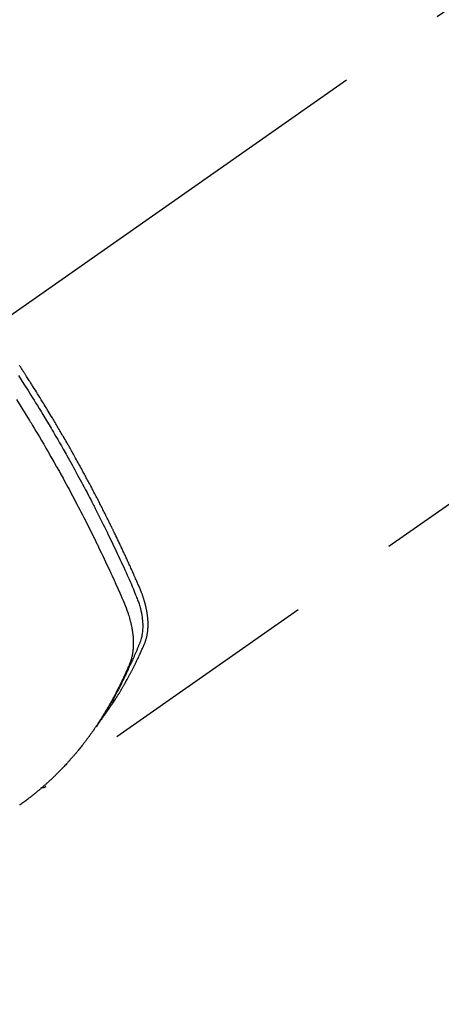
# Model space of a CAD drawing. Extents: x 27948 to 54421, y -13 to 8857.
# Drawn here: x 44860 to 44883, y 7111 to 7166 of the extents above; entities that cross this region are included whole.
import ezdxf

# ---------------------------------------------------------------- set-up
doc = ezdxf.new("R2010")
doc.units = 0
doc.header["$LTSCALE"] = 50
doc.header["$MEASUREMENT"] = 0
doc.linetypes.add('CENTER2', pattern=[1.125, 0.75, -0.125, 0.125, -0.125])
doc.linetypes.add('HIDDEN', pattern=[0.375, 0.25, -0.125])
doc.layers.get('0').update_dxf_attribs({"linetype": 'CONTINUOUS'})
doc.layers.add('150-機器', color=8, linetype='CONTINUOUS')
doc.layers.add('160-文字', color=254, linetype='CONTINUOUS')
doc.styles.add('KH001', font='txt')
doc.dimstyles.new('KH1xx030', dxfattribs={"dimscale": 30, "dimtxt": 2, "dimasz": 0.6, "dimexe": 0.3, "dimexo": 1.2, "dimgap": 0.5, "dimtad": 3, "dimdec": 1, "dimdsep": 46, "dimlunit": 6, "dimtxsty": 'KH001', "dimblk": 'DOT', "dimcen": 1, "dimdle": 1, "dimclrd": 256, "dimclre": 256, "dimclrt": 256, "dimadec": 0, "dimazin": 0, "dimtfac": 1, "dimtdec": 1, "dimtix": 1, "dimtmove": 2, "dimatfit": 3, "dimldrblk": 'CLOSEDBLANK', "dimfxl": 1, "dimtolj": 1, "dimtzin": 0, "dimlwd": -1, "dimlwe": -1, "dimarcsym": 0})

# ---------------------------------------------------------------- blocks, each defined once
blk = doc.blocks.new('F402_H')
at = {"layer": '150-機器', "color": 13, "linetype": 'CENTER2'}
blk.add_line((0, 0), (-244.018, -170.863), dxfattribs=at)
at = {"layer": '150-機器', "color": 13, "linetype": 'HIDDEN'}
blk.add_line((-140.96, -126.704), (-201.303, -168.957), dxfattribs=at)
for points in [[(-202.844, -145.723), (-202.686, -145.968), (-202.529, -146.213), (-202.451, -146.335), (-202.374, -146.457), (-202.296, -146.58), (-202.219, -146.702), (-202.131, -146.842), (-202.044, -146.982), (-201.957, -147.122), (-201.87, -147.262), (-201.767, -147.428), (-201.665, -147.595), (-201.563, -147.761), (-201.462, -147.928), (-201.346, -148.12), (-201.23, -148.313), (-201.114, -148.506), (-201, -148.7), (-200.931, -148.816), (-200.863, -148.932), (-200.795, -149.048), (-200.727, -149.164), (-200.622, -149.345), (-200.517, -149.526), (-200.413, -149.707), (-200.309, -149.889), (-200.257, -149.98), (-200.206, -150.071), (-200.154, -150.162), (-200.103, -150.254), (-200.029, -150.384), (-199.956, -150.514), (-199.884, -150.644), (-199.811, -150.774), (-199.732, -150.917), (-199.653, -151.061), (-199.575, -151.205), (-199.497, -151.349), (-199.426, -151.479), (-199.355, -151.61), (-199.285, -151.741), (-199.214, -151.872), (-199.13, -152.029), (-199.047, -152.186), (-198.964, -152.343), (-198.881, -152.501), (-198.82, -152.619), (-198.758, -152.737), (-198.697, -152.856), (-198.636, -152.974), (-198.602, -153.04), (-198.569, -153.106), (-198.535, -153.172), (-198.501, -153.238), (-198.388, -153.461), (-198.275, -153.685), (-198.163, -153.91), (-198.051, -154.134), (-197.98, -154.279), (-197.909, -154.425), (-197.838, -154.57), (-197.767, -154.716), (-197.703, -154.848), (-197.639, -154.98), (-197.576, -155.112), (-197.512, -155.245), (-197.449, -155.377), (-197.386, -155.51), (-197.323, -155.642), (-197.261, -155.775), (-197.186, -155.933), (-197.112, -156.092), (-197.038, -156.251), (-196.964, -156.411), (-196.897, -156.556), (-196.83, -156.703), (-196.764, -156.849), (-196.697, -156.995), (-196.643, -157.114), (-196.589, -157.233), (-196.535, -157.353), (-196.483, -157.473), (-196.417, -157.632), (-196.352, -157.793), (-196.288, -157.953), (-196.224, -158.113), (-196.195, -158.183), (-196.166, -158.253), (-196.138, -158.323), (-196.11, -158.393), (-196.09, -158.449), (-196.07, -158.506), (-196.051, -158.562), (-196.032, -158.619), (-196.011, -158.686), (-195.992, -158.753), (-195.973, -158.82), (-195.955, -158.888), (-195.926, -159.009), (-195.9, -159.131), (-195.878, -159.253), (-195.859, -159.376), (-195.847, -159.472), (-195.837, -159.568), (-195.83, -159.665), (-195.825, -159.762), (-195.823, -159.835), (-195.823, -159.908), (-195.824, -159.982), (-195.827, -160.055), (-195.832, -160.126), (-195.838, -160.196), (-195.846, -160.267), (-195.856, -160.337), (-195.866, -160.398), (-195.877, -160.459), (-195.89, -160.519), (-195.906, -160.579), (-195.929, -160.654), (-195.955, -160.728), (-195.983, -160.801), (-196.012, -160.874), (-196.026, -160.908), (-196.04, -160.942), (-196.053, -160.976), (-196.067, -161.009), (-196.083, -161.049), (-196.099, -161.088), (-196.114, -161.127), (-196.13, -161.166), (-196.164, -161.247), (-196.199, -161.328), (-196.233, -161.409), (-196.268, -161.49), (-196.283, -161.524), (-196.297, -161.557), (-196.312, -161.59), (-196.326, -161.623), (-196.346, -161.669), (-196.366, -161.714), (-196.387, -161.759), (-196.408, -161.804), (-196.436, -161.861), (-196.465, -161.917), (-196.494, -161.974), (-196.521, -162.031), (-196.541, -162.076), (-196.561, -162.12), (-196.58, -162.165), (-196.599, -162.21), (-196.612, -162.241), (-196.626, -162.272), (-196.64, -162.302), (-196.653, -162.333), (-196.695, -162.425), (-196.737, -162.517), (-196.779, -162.609), (-196.821, -162.7), (-196.844, -162.748), (-196.866, -162.796), (-196.889, -162.844), (-196.911, -162.891), (-196.928, -162.926), (-196.945, -162.96), (-196.962, -162.994), (-196.979, -163.029), (-196.995, -163.063), (-197.012, -163.097), (-197.029, -163.131), (-197.046, -163.165), (-197.07, -163.212), (-197.093, -163.258), (-197.117, -163.305), (-197.141, -163.352), (-197.167, -163.402), (-197.193, -163.453), (-197.22, -163.504), (-197.246, -163.554), (-197.264, -163.588), (-197.281, -163.621), (-197.299, -163.654), (-197.317, -163.688), (-197.335, -163.721), (-197.352, -163.755), (-197.37, -163.788), (-197.388, -163.821), (-197.406, -163.855), (-197.424, -163.888), (-197.442, -163.92), (-197.46, -163.953), (-197.496, -164.019), (-197.532, -164.085), (-197.568, -164.151), (-197.605, -164.217), (-197.619, -164.242), (-197.633, -164.266), (-197.646, -164.291), (-197.66, -164.315), (-197.683, -164.356), (-197.706, -164.397), (-197.73, -164.438), (-197.753, -164.479), (-197.779, -164.524), (-197.805, -164.568), (-197.831, -164.612), (-197.857, -164.657), (-197.888, -164.709), (-197.919, -164.761), (-197.951, -164.812), (-197.983, -164.864), (-197.997, -164.887), (-198.012, -164.911), (-198.027, -164.934), (-198.041, -164.957), (-198.071, -165.004), (-198.101, -165.051), (-198.131, -165.097), (-198.162, -165.144), (-198.184, -165.178), (-198.207, -165.213), (-198.23, -165.247), (-198.254, -165.281), (-198.27, -165.304), (-198.285, -165.327), (-198.301, -165.349), (-198.317, -165.372), (-198.351, -165.42), (-198.386, -165.468), (-198.421, -165.515), (-198.456, -165.563)], [(-198.111, -165.067), (-198.069, -165.013), (-198.028, -164.96), (-197.987, -164.906), (-197.947, -164.852), (-197.913, -164.806), (-197.88, -164.76), (-197.847, -164.714), (-197.815, -164.667), (-197.801, -164.648), (-197.788, -164.628), (-197.774, -164.609), (-197.761, -164.59), (-197.739, -164.558), (-197.717, -164.527), (-197.695, -164.496), (-197.674, -164.465), (-197.655, -164.438), (-197.636, -164.41), (-197.617, -164.383), (-197.599, -164.355), (-197.577, -164.323), (-197.556, -164.291), (-197.535, -164.259), (-197.514, -164.227), (-197.477, -164.172), (-197.44, -164.116), (-197.403, -164.06), (-197.367, -164.004), (-197.351, -163.98), (-197.336, -163.956), (-197.321, -163.932), (-197.305, -163.908), (-197.29, -163.883), (-197.275, -163.859), (-197.259, -163.834), (-197.244, -163.81), (-197.229, -163.785), (-197.213, -163.76), (-197.198, -163.735), (-197.183, -163.711), (-197.172, -163.695), (-197.162, -163.678), (-197.152, -163.662), (-197.142, -163.646), (-197.122, -163.613), (-197.102, -163.58), (-197.082, -163.547), (-197.063, -163.514), (-197.048, -163.489), (-197.032, -163.464), (-197.017, -163.439), (-197.002, -163.414), (-196.982, -163.381), (-196.963, -163.347), (-196.944, -163.314), (-196.924, -163.28), (-196.91, -163.255), (-196.895, -163.23), (-196.88, -163.205), (-196.866, -163.18), (-196.851, -163.154), (-196.837, -163.129), (-196.822, -163.103), (-196.808, -163.078), (-196.798, -163.061), (-196.788, -163.044), (-196.779, -163.027), (-196.769, -163.01), (-196.76, -162.993), (-196.75, -162.976), (-196.741, -162.959), (-196.731, -162.942), (-196.708, -162.899), (-196.684, -162.856), (-196.66, -162.814), (-196.637, -162.771), (-196.618, -162.737), (-196.599, -162.702), (-196.581, -162.668), (-196.562, -162.634), (-196.544, -162.599), (-196.525, -162.564), (-196.507, -162.529), (-196.488, -162.494), (-196.477, -162.472), (-196.466, -162.45), (-196.454, -162.428), (-196.443, -162.406), (-196.423, -162.367), (-196.403, -162.328), (-196.383, -162.288), (-196.363, -162.249), (-196.345, -162.214), (-196.327, -162.179), (-196.309, -162.143), (-196.291, -162.108), (-196.278, -162.081), (-196.265, -162.055), (-196.252, -162.028), (-196.239, -162.002), (-196.226, -161.975), (-196.213, -161.948), (-196.199, -161.921), (-196.186, -161.894), (-196.178, -161.876), (-196.169, -161.859), (-196.161, -161.841), (-196.152, -161.823), (-196.118, -161.751), (-196.084, -161.679), (-196.05, -161.606), (-196.016, -161.534), (-196.004, -161.507), (-195.992, -161.48), (-195.979, -161.452), (-195.967, -161.425), (-195.954, -161.398), (-195.942, -161.371), (-195.929, -161.343), (-195.917, -161.316), (-195.909, -161.297), (-195.901, -161.279), (-195.893, -161.261), (-195.885, -161.242), (-195.864, -161.196), (-195.844, -161.15), (-195.824, -161.104), (-195.804, -161.058), (-195.784, -161.012), (-195.764, -160.965), (-195.744, -160.919), (-195.725, -160.872), (-195.709, -160.834), (-195.693, -160.796), (-195.678, -160.757), (-195.664, -160.719), (-195.651, -160.68), (-195.638, -160.642), (-195.627, -160.603), (-195.616, -160.563), (-195.606, -160.526), (-195.597, -160.488), (-195.588, -160.45), (-195.58, -160.411), (-195.572, -160.372), (-195.564, -160.332), (-195.558, -160.292), (-195.552, -160.252), (-195.548, -160.223), (-195.544, -160.195), (-195.541, -160.166), (-195.538, -160.137), (-195.533, -160.088), (-195.529, -160.039), (-195.525, -159.99), (-195.522, -159.94), (-195.521, -159.907), (-195.52, -159.873), (-195.52, -159.839), (-195.519, -159.805), (-195.52, -159.768), (-195.52, -159.73), (-195.521, -159.692), (-195.522, -159.654), (-195.523, -159.626), (-195.524, -159.598), (-195.526, -159.57), (-195.527, -159.542), (-195.531, -159.488), (-195.536, -159.434), (-195.541, -159.38), (-195.547, -159.327), (-195.552, -159.287), (-195.557, -159.247), (-195.563, -159.207), (-195.569, -159.167), (-195.574, -159.133), (-195.579, -159.1), (-195.584, -159.066), (-195.59, -159.033), (-195.595, -159.011), (-195.599, -158.988), (-195.604, -158.966), (-195.608, -158.943), (-195.613, -158.917), (-195.619, -158.891), (-195.624, -158.864), (-195.63, -158.838), (-195.635, -158.815), (-195.64, -158.792), (-195.645, -158.77), (-195.651, -158.747), (-195.658, -158.72), (-195.664, -158.693), (-195.671, -158.666), (-195.678, -158.64), (-195.685, -158.612), (-195.693, -158.585), (-195.7, -158.558), (-195.707, -158.531), (-195.714, -158.507), (-195.721, -158.484), (-195.728, -158.461), (-195.734, -158.438), (-195.743, -158.411), (-195.751, -158.384), (-195.759, -158.357), (-195.768, -158.33), (-195.779, -158.295), (-195.79, -158.26), (-195.802, -158.225), (-195.814, -158.19), (-195.824, -158.163), (-195.833, -158.136), (-195.843, -158.109), (-195.853, -158.082), (-195.863, -158.055), (-195.873, -158.028), (-195.883, -158.001), (-195.893, -157.974), (-195.951, -157.831), (-196.011, -157.688), (-196.072, -157.547), (-196.135, -157.405), (-196.164, -157.338), (-196.194, -157.271), (-196.223, -157.203), (-196.253, -157.136), (-196.267, -157.102), (-196.282, -157.069), (-196.297, -157.035), (-196.312, -157.001), (-196.349, -156.917), (-196.386, -156.833), (-196.424, -156.749), (-196.462, -156.665), (-196.492, -156.598), (-196.522, -156.531), (-196.553, -156.463), (-196.583, -156.396), (-196.614, -156.329), (-196.645, -156.261), (-196.675, -156.194), (-196.706, -156.127), (-196.729, -156.076), (-196.752, -156.026), (-196.776, -155.975), (-196.799, -155.925), (-196.822, -155.875), (-196.845, -155.824), (-196.869, -155.774), (-196.892, -155.724), (-196.924, -155.656), (-196.955, -155.589), (-196.987, -155.521), (-197.018, -155.454), (-197.026, -155.437), (-197.033, -155.42), (-197.041, -155.403), (-197.049, -155.387), (-197.073, -155.336), (-197.097, -155.286), (-197.121, -155.235), (-197.145, -155.185), (-197.193, -155.084), (-197.241, -154.983), (-197.289, -154.882), (-197.338, -154.781), (-197.362, -154.731), (-197.386, -154.681), (-197.41, -154.631), (-197.435, -154.58), (-197.451, -154.547), (-197.467, -154.513), (-197.483, -154.479), (-197.5, -154.446), (-197.516, -154.412), (-197.533, -154.379), (-197.549, -154.345), (-197.566, -154.312), (-197.59, -154.261), (-197.615, -154.21), (-197.64, -154.16), (-197.665, -154.109), (-197.698, -154.042), (-197.731, -153.975), (-197.764, -153.908), (-197.798, -153.841), (-197.831, -153.774), (-197.864, -153.706), (-197.898, -153.639), (-197.931, -153.572), (-197.965, -153.505), (-197.999, -153.438), (-198.033, -153.371), (-198.067, -153.304), (-198.101, -153.237), (-198.135, -153.17), (-198.169, -153.103), (-198.203, -153.036), (-198.237, -152.969), (-198.272, -152.902), (-198.306, -152.835), (-198.34, -152.769), (-198.366, -152.718), (-198.393, -152.668), (-198.419, -152.618), (-198.445, -152.568), (-198.488, -152.484), (-198.532, -152.401), (-198.575, -152.317), (-198.619, -152.234), (-198.645, -152.184), (-198.671, -152.134), (-198.697, -152.084), (-198.724, -152.034), (-198.759, -151.967), (-198.794, -151.9), (-198.83, -151.833), (-198.866, -151.766), (-198.901, -151.7), (-198.937, -151.633), (-198.973, -151.567), (-199.008, -151.5), (-199.044, -151.433), (-199.08, -151.367), (-199.116, -151.3), (-199.152, -151.234), (-199.197, -151.151), (-199.243, -151.068), (-199.288, -150.984), (-199.334, -150.901), (-199.379, -150.818), (-199.425, -150.735), (-199.471, -150.652), (-199.517, -150.569), (-199.563, -150.486), (-199.609, -150.403), (-199.655, -150.32), (-199.701, -150.238), (-199.738, -150.171), (-199.776, -150.105), (-199.813, -150.039), (-199.85, -149.972), (-199.888, -149.906), (-199.926, -149.839), (-199.963, -149.773), (-200.001, -149.706), (-200.029, -149.657), (-200.058, -149.607), (-200.086, -149.558), (-200.114, -149.508), (-200.162, -149.425), (-200.209, -149.343), (-200.257, -149.26), (-200.305, -149.177), (-200.343, -149.112), (-200.382, -149.046), (-200.42, -148.98), (-200.459, -148.914), (-200.497, -148.848), (-200.536, -148.782), (-200.574, -148.716), (-200.613, -148.651), (-200.651, -148.585), (-200.69, -148.519), (-200.729, -148.453), (-200.768, -148.388), (-200.807, -148.322), (-200.846, -148.257), (-200.885, -148.191), (-200.924, -148.126), (-200.983, -148.027), (-201.042, -147.929), (-201.101, -147.831), (-201.161, -147.733), (-201.19, -147.684), (-201.22, -147.635), (-201.25, -147.586), (-201.279, -147.537), (-201.329, -147.455), (-201.379, -147.374), (-201.429, -147.292), (-201.48, -147.211), (-201.55, -147.097), (-201.62, -146.983), (-201.691, -146.869), (-201.762, -146.756), (-201.823, -146.658), (-201.884, -146.561), (-201.945, -146.463), (-202.007, -146.366), (-202.037, -146.317), (-202.068, -146.268), (-202.099, -146.22), (-202.13, -146.171), (-202.156, -146.13), (-202.182, -146.089), (-202.208, -146.048), (-202.235, -146.007), (-202.271, -145.951), (-202.307, -145.895), (-202.343, -145.839), (-202.379, -145.783), (-202.4, -145.75), (-202.42, -145.718), (-202.441, -145.685), (-202.462, -145.653), (-202.483, -145.62), (-202.504, -145.588), (-202.525, -145.555), (-202.546, -145.523), (-202.556, -145.507), (-202.567, -145.491), (-202.577, -145.475), (-202.588, -145.459), (-202.63, -145.395), (-202.672, -145.331), (-202.714, -145.266), (-202.756, -145.202), (-202.777, -145.17)], [(-202.953, -147.08), (-202.705, -147.476), (-202.458, -147.873), (-202.213, -148.271), (-202.171, -148.34), (-202.129, -148.409), (-202.087, -148.478), (-202.045, -148.548), (-201.947, -148.709), (-201.85, -148.872), (-201.753, -149.034), (-201.656, -149.196), (-201.533, -149.405), (-201.41, -149.614), (-201.288, -149.824), (-201.166, -150.034), (-201.005, -150.314), (-200.845, -150.594), (-200.687, -150.876), (-200.529, -151.157), (-200.477, -151.251), (-200.425, -151.345), (-200.373, -151.439), (-200.321, -151.533), (-200.231, -151.697), (-200.141, -151.862), (-200.051, -152.027), (-199.962, -152.192), (-199.873, -152.357), (-199.785, -152.522), (-199.697, -152.687), (-199.61, -152.853), (-199.535, -152.994), (-199.461, -153.136), (-199.387, -153.278), (-199.313, -153.421), (-199.228, -153.586), (-199.143, -153.752), (-199.058, -153.918), (-198.974, -154.085), (-198.83, -154.369), (-198.688, -154.654), (-198.547, -154.94), (-198.407, -155.226), (-198.384, -155.273), (-198.361, -155.321), (-198.338, -155.369), (-198.315, -155.416), (-198.235, -155.583), (-198.155, -155.75), (-198.076, -155.917), (-197.996, -156.084), (-197.918, -156.251), (-197.84, -156.418), (-197.762, -156.585), (-197.684, -156.752), (-197.651, -156.824), (-197.618, -156.896), (-197.585, -156.968), (-197.552, -157.039), (-197.444, -157.278), (-197.337, -157.517), (-197.23, -157.756), (-197.124, -157.996), (-197.061, -158.139), (-196.998, -158.282), (-196.936, -158.426), (-196.875, -158.57), (-196.819, -158.705), (-196.766, -158.841), (-196.714, -158.978), (-196.665, -159.115), (-196.638, -159.195), (-196.613, -159.275), (-196.588, -159.355), (-196.565, -159.436), (-196.543, -159.514), (-196.523, -159.593), (-196.503, -159.673), (-196.485, -159.752), (-196.477, -159.786), (-196.469, -159.82), (-196.462, -159.855), (-196.454, -159.889), (-196.442, -159.952), (-196.431, -160.014), (-196.42, -160.077), (-196.41, -160.14), (-196.404, -160.183), (-196.398, -160.225), (-196.392, -160.268), (-196.387, -160.311), (-196.378, -160.394), (-196.37, -160.477), (-196.363, -160.56), (-196.358, -160.644), (-196.356, -160.711), (-196.354, -160.778), (-196.353, -160.845), (-196.354, -160.912), (-196.356, -160.968), (-196.358, -161.024), (-196.361, -161.08), (-196.365, -161.135), (-196.369, -161.181), (-196.373, -161.227), (-196.378, -161.272), (-196.384, -161.318), (-196.389, -161.354), (-196.395, -161.391), (-196.401, -161.427), (-196.407, -161.463), (-196.413, -161.498), (-196.42, -161.533), (-196.428, -161.568), (-196.436, -161.603), (-196.448, -161.655), (-196.462, -161.707), (-196.477, -161.759), (-196.492, -161.81), (-196.505, -161.849), (-196.519, -161.888), (-196.533, -161.926), (-196.548, -161.964), (-196.56, -161.995), (-196.572, -162.025), (-196.585, -162.055), (-196.597, -162.085), (-196.612, -162.119), (-196.626, -162.152), (-196.64, -162.185), (-196.655, -162.218), (-196.672, -162.258), (-196.689, -162.297), (-196.706, -162.337), (-196.723, -162.376), (-196.738, -162.409), (-196.752, -162.442), (-196.767, -162.474), (-196.782, -162.507), (-196.797, -162.54), (-196.811, -162.572), (-196.826, -162.605), (-196.841, -162.637), (-196.856, -162.67), (-196.871, -162.702), (-196.885, -162.735), (-196.9, -162.767), (-196.915, -162.8), (-196.93, -162.832), (-196.945, -162.864), (-196.96, -162.896), (-196.98, -162.937), (-196.999, -162.978), (-197.019, -163.019), (-197.039, -163.06), (-197.056, -163.095), (-197.074, -163.131), (-197.091, -163.167), (-197.109, -163.202), (-197.124, -163.234), (-197.14, -163.266), (-197.156, -163.298), (-197.171, -163.33), (-197.2, -163.386), (-197.228, -163.443), (-197.257, -163.499), (-197.286, -163.556), (-197.296, -163.574), (-197.306, -163.593), (-197.316, -163.612), (-197.325, -163.631), (-197.345, -163.668), (-197.365, -163.705), (-197.384, -163.742), (-197.404, -163.779), (-197.42, -163.81), (-197.436, -163.841), (-197.453, -163.872), (-197.469, -163.903), (-197.483, -163.927), (-197.496, -163.952), (-197.51, -163.976), (-197.523, -164), (-197.54, -164.031), (-197.557, -164.062), (-197.574, -164.092), (-197.591, -164.123), (-197.604, -164.147), (-197.617, -164.171), (-197.631, -164.196), (-197.644, -164.22), (-197.658, -164.244), (-197.672, -164.268), (-197.686, -164.292), (-197.7, -164.316), (-197.71, -164.334), (-197.72, -164.353), (-197.73, -164.371), (-197.741, -164.389), (-197.761, -164.425), (-197.782, -164.461), (-197.803, -164.497), (-197.825, -164.533), (-197.839, -164.557), (-197.853, -164.58), (-197.867, -164.604), (-197.881, -164.627), (-197.899, -164.657), (-197.917, -164.687), (-197.934, -164.716), (-197.952, -164.746), (-197.966, -164.77), (-197.98, -164.793), (-197.995, -164.816), (-198.009, -164.84), (-198.031, -164.875), (-198.052, -164.91), (-198.074, -164.945), (-198.096, -164.98), (-198.11, -165.004), (-198.125, -165.027), (-198.139, -165.05), (-198.154, -165.073), (-198.176, -165.108), (-198.198, -165.143), (-198.22, -165.177), (-198.243, -165.211), (-198.261, -165.24), (-198.28, -165.268), (-198.298, -165.297), (-198.317, -165.325), (-198.332, -165.348), (-198.347, -165.371), (-198.362, -165.394), (-198.377, -165.417), (-198.399, -165.451), (-198.422, -165.485), (-198.445, -165.519), (-198.468, -165.553), (-198.487, -165.581), (-198.506, -165.609), (-198.525, -165.638), (-198.544, -165.666), (-198.571, -165.705), (-198.598, -165.744), (-198.625, -165.782), (-198.653, -165.821), (-198.676, -165.854), (-198.699, -165.888), (-198.723, -165.921), (-198.746, -165.954), (-198.77, -165.987), (-198.793, -166.02), (-198.816, -166.053), (-198.84, -166.085), (-198.856, -166.107), (-198.873, -166.129), (-198.889, -166.15), (-198.905, -166.172), (-198.929, -166.204), (-198.953, -166.237), (-198.977, -166.269), (-199.001, -166.301), (-199.025, -166.334), (-199.049, -166.366), (-199.074, -166.398), (-199.098, -166.43), (-199.114, -166.451), (-199.131, -166.473), (-199.147, -166.494), (-199.164, -166.515), (-199.189, -166.547), (-199.213, -166.579), (-199.238, -166.61), (-199.263, -166.642), (-199.304, -166.694), (-199.346, -166.747), (-199.387, -166.799), (-199.429, -166.851), (-199.463, -166.892), (-199.497, -166.933), (-199.531, -166.974), (-199.565, -167.015), (-199.59, -167.046), (-199.616, -167.076), (-199.642, -167.107), (-199.667, -167.137), (-199.693, -167.167), (-199.719, -167.198), (-199.745, -167.228), (-199.771, -167.258), (-199.806, -167.298), (-199.841, -167.338), (-199.876, -167.378), (-199.912, -167.417), (-199.938, -167.447), (-199.964, -167.477), (-199.991, -167.507), (-200.017, -167.536), (-200.044, -167.566), (-200.07, -167.595), (-200.097, -167.624), (-200.124, -167.654), (-200.169, -167.702), (-200.214, -167.75), (-200.259, -167.798), (-200.304, -167.846), (-200.341, -167.884), (-200.377, -167.922), (-200.414, -167.96), (-200.45, -167.998), (-200.468, -168.017), (-200.487, -168.036), (-200.505, -168.055), (-200.524, -168.074), (-200.56, -168.111), (-200.597, -168.148), (-200.634, -168.185), (-200.672, -168.222), (-200.69, -168.241), (-200.709, -168.259), (-200.728, -168.277), (-200.747, -168.296), (-200.775, -168.323), (-200.803, -168.351), (-200.832, -168.378), (-200.86, -168.405), (-200.879, -168.423), (-200.897, -168.441), (-200.916, -168.459), (-200.935, -168.477), (-200.963, -168.504), (-200.992, -168.532), (-201.02, -168.559), (-201.049, -168.585), (-201.088, -168.621), (-201.126, -168.656), (-201.165, -168.691), (-201.204, -168.726), (-201.233, -168.753), (-201.262, -168.779), (-201.291, -168.805), (-201.32, -168.831), (-201.34, -168.849), (-201.359, -168.866), (-201.379, -168.883), (-201.398, -168.9), (-201.418, -168.918), (-201.437, -168.935), (-201.457, -168.953), (-201.476, -168.97), (-201.488, -168.98), (-201.5, -168.99), (-201.512, -169), (-201.524, -169.01), (-201.552, -169.034), (-201.58, -169.058), (-201.608, -169.082), (-201.636, -169.106), (-201.666, -169.131), (-201.695, -169.156), (-201.725, -169.181), (-201.755, -169.206), (-201.775, -169.223), (-201.795, -169.239), (-201.815, -169.256), (-201.836, -169.272), (-201.856, -169.289), (-201.876, -169.305), (-201.896, -169.322), (-201.916, -169.338), (-201.936, -169.355), (-201.957, -169.371), (-201.977, -169.388), (-201.998, -169.404), (-202.008, -169.412), (-202.018, -169.42), (-202.028, -169.428), (-202.039, -169.436), (-202.069, -169.46), (-202.1, -169.484), (-202.131, -169.508), (-202.161, -169.532), (-202.182, -169.548), (-202.202, -169.564), (-202.223, -169.58), (-202.244, -169.596), (-202.264, -169.612), (-202.285, -169.628), (-202.305, -169.643), (-202.326, -169.659), (-202.377, -169.699), (-202.429, -169.738), (-202.482, -169.777), (-202.534, -169.815), (-202.587, -169.853), (-202.64, -169.891), (-202.693, -169.929), (-202.746, -169.967), (-202.782, -169.992)], [(-201.291, -168.949), (-201.293, -168.951), (-201.295, -168.952), (-201.297, -168.953), (-201.298, -168.955), (-201.301, -168.955), (-201.303, -168.957), (-201.305, -168.958), (-201.306, -168.959), (-201.308, -168.96), (-201.31, -168.962), (-201.312, -168.963), (-201.314, -168.963), (-201.316, -168.964), (-201.318, -168.966), (-201.32, -168.967), (-201.322, -168.968), (-201.324, -168.969), (-201.326, -168.97), (-201.328, -168.972), (-201.33, -168.972), (-201.332, -168.973), (-201.334, -168.975), (-201.336, -168.975), (-201.338, -168.976), (-201.34, -168.977), (-201.343, -168.978), (-201.344, -168.979), (-201.346, -168.98), (-201.348, -168.981), (-201.35, -168.982), (-201.353, -168.983), (-201.354, -168.984), (-201.357, -168.984), (-201.358, -168.986), (-201.361, -168.987), (-201.363, -168.988), (-201.365, -168.988), (-201.367, -168.988), (-201.369, -168.989), (-201.372, -168.99), (-201.374, -168.991), (-201.376, -168.992), (-201.378, -168.992), (-201.38, -168.993), (-201.383, -168.994), (-201.385, -168.995), (-201.387, -168.996), (-201.389, -168.996), (-201.391, -168.996), (-201.393, -168.997), (-201.396, -168.998), (-201.398, -168.999), (-201.4, -168.999), (-201.402, -168.999), (-201.404, -169), (-201.406, -169.001), (-201.409, -169.002), (-201.411, -169.002), (-201.413, -169.002), (-201.416, -169.003), (-201.418, -169.003), (-201.42, -169.003), (-201.422, -169.004), (-201.425, -169.005), (-201.428, -169.005), (-201.43, -169.005), (-201.432, -169.006), (-201.434, -169.006), (-201.436, -169.006), (-201.439, -169.007), (-201.441, -169.007), (-201.443, -169.007), (-201.445, -169.008), (-201.448, -169.008), (-201.45, -169.009), (-201.453, -169.009), (-201.455, -169.009), (-201.457, -169.01), (-201.46, -169.009), (-201.462, -169.01), (-201.464, -169.01), (-201.466, -169.01), (-201.469, -169.011), (-201.471, -169.01), (-201.474, -169.01), (-201.476, -169.011), (-201.478, -169.011), (-201.481, -169.011), (-201.483, -169.011), (-201.485, -169.011), (-201.488, -169.011), (-201.49, -169.011), (-201.492, -169.011), (-201.495, -169.011), (-201.497, -169.011), (-201.5, -169.012), (-201.502, -169.011), (-201.505, -169.011), (-201.507, -169.011), (-201.51, -169.011), (-201.512, -169.012), (-201.514, -169.01), (-201.516, -169.011), (-201.519, -169.01), (-201.521, -169.011), (-201.524, -169.01), (-201.526, -169.01), (-201.529, -169.01), (-201.531, -169.01), (-201.534, -169.01), (-201.536, -169.009), (-201.538, -169.009), (-201.541, -169.009), (-201.543, -169.009), (-201.546, -169.008), (-201.548, -169.008), (-201.55, -169.008), (-201.553, -169.007), (-201.555, -169.007), (-201.558, -169.007), (-201.56, -169.007), (-201.562, -169.005), (-201.564, -169.006), (-201.567, -169.005), (-201.57, -169.005), (-201.572, -169.004), (-201.574, -169.004)]]:
    blk.add_lwpolyline(points, dxfattribs=at)
blk = doc.blocks.new('_ClosedBlank')
at = {"color": 0, "linetype": 'ByBlock', "lineweight": -2}
for p, q in [((-1, 0.1667), (0, 0)), ((-1, 0.1667), (-1, -0.1667)), ((0, 0), (-1, -0.1667))]:
    blk.add_line(p, q, dxfattribs=at)
blk = doc.blocks.new('_Dot')
at = {"color": 0, "linetype": 'ByBlock', "lineweight": -2}
blk.add_line((-0.5, 0), (-1, 0), dxfattribs=at)
at = {"color": 0, "linetype": 'ByBlock', "const_width": 0.5}
blk.add_lwpolyline([(-0.25, 0, 1), (0.25, 0, 1)], format="xyb", close=True, dxfattribs=at)

msp = doc.modelspace()

# ---------------------------------------------------------------- block references
at = {"layer": '150-機器'}
msp.add_blockref('F402_H', (45062.296, 7291.777), dxfattribs=at)

# ---------------------------------------------------------------- leaders
at = {"layer": '160-文字', "annotation_type": 0, "has_hookline": 1, "hookline_direction": 0}
for points, text_width in [([(44722.325, 7291.641), (45706.755, 5755.829), (45707.355, 5755.829)], 1088.04), ([(44842.325, 7279.641), (45710.114, 6066.211), (45710.714, 6066.211)], 1357.92)]:
    msp.add_leader(points, dimstyle='KH1xx030', override={"dimgap": 0.5, "dimtad": 1}, dxfattribs=dict(at, text_width=text_width))

doc.saveas('drawing.dxf')
